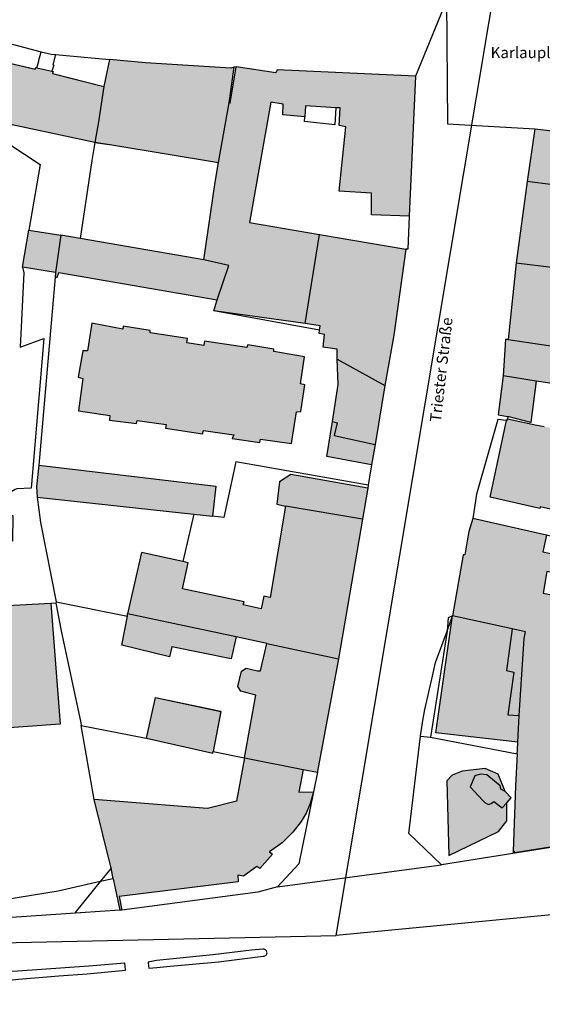
# Model space of a CAD drawing. Extents: x -69335 to -68006, y 213489 to 215109.
# Drawn here: x -68580 to -68486, y 213493 to 213671 of the extents above; entities that cross this region are included whole.
import ezdxf

# ---------------------------------------------------------------- set-up
doc = ezdxf.new("R2010")
doc.units = 0
doc.header["$MEASUREMENT"] = 0
doc.layers.add('__gebietsgrenze', color=1, linetype='CONTINUOUS', lineweight=30)
doc.layers.add('_nummerierung', color=7, linetype='CONTINUOUS', lineweight=9)
for name, color, linetype in [('__kataster', 7, 'CONTINUOUS'), ('GG', 7, 'CONTINUOUS'), ('HG', 1, 'CONTINUOUS'), ('NG', 3, 'CONTINUOUS'), ('SB', 150, 'CONTINUOUS'), ('SG', 150, 'CONTINUOUS')]:
    doc.layers.add(name, color=color, linetype=linetype)
doc.layers.add('gp_line', color=7, linetype='CONTINUOUS', lineweight=9, true_color=0xb4b7b9)
doc.layers.add('gp_schr', color=7, linetype='CONTINUOUS', lineweight=9, true_color=0xb4b7b9)
doc.styles.add('NORM', font='romans.shx', dxfattribs={"oblique": 15})

# ---------------------------------------------------------------- blocks, each defined once
blk = doc.blocks.new('kataster')
at = {"layer": 'GG'}
for points in [[(-68502.99, 213674.01), (-68508.55, 213660.42)], [(-68502.99, 213674.01), (-68502.8, 213651.81), (-68487.03, 213650.9)], [(-68585.85, 213667.34), (-68580.971, 213666.089), (-68575.996, 213664.813), (-68574.19, 213664.35), (-68573.401, 213664.279), (-68563.7, 213663.4)], [(-68563.7, 213663.4), (-68564.68, 213658.53), (-68565.66, 213652.2), (-68566.309, 213648.475)], [(-68541.23, 213662.01), (-68541.81, 213661.84), (-68557.2, 213662.78), (-68563.7, 213663.4)], [(-68546.68, 213627.32), (-68544.65, 213641.31), (-68544.033, 213644.821), (-68542.14, 213655.59), (-68541.23, 213662.01)], [(-68508.55, 213660.42), (-68533.48, 213661.54), (-68533.72, 213661.01), (-68540.87, 213662.11), (-68541.23, 213662.01)], [(-68508.55, 213660.42), (-68509.67, 213635.16), (-68509.96, 213629.23), (-68510.28, 213629.2)], [(-68566.309, 213648.475), (-68584.922, 213652.392), (-68589.586, 213653.583), (-68588.685, 213656.901)], [(-68487.03, 213650.9), (-68488.43, 213641.4), (-68490.43, 213626.77)], [(-68487.03, 213650.9), (-68474.31, 213649.5), (-68469.94, 213649.01)], [(-68566.309, 213648.475), (-68566.88, 213645.2), (-68568.99, 213631.13)], [(-68568.99, 213631.13), (-68572.475, 213631.731), (-68573.387, 213625.038), (-68573.5, 213624.21)], [(-68546.68, 213627.32), (-68548.06, 213627.556), (-68568.99, 213631.13)], [(-68528.45, 213615.81), (-68525.83, 213631.87), (-68510.28, 213629.2)], [(-68510.28, 213629.2), (-68512.43, 213613.72), (-68514.06, 213604.64)], [(-68544.26, 213620.08), (-68542.2, 213626.3), (-68546.68, 213627.32)], [(-68490.43, 213626.77), (-68491.86, 213612.95)], [(-68490.43, 213626.77), (-68483.54, 213625.95), (-68483.5, 213626.25), (-68480.58, 213625.89), (-68479.414, 213625.744), (-68473.48, 213625)], [(-68573.5, 213624.21), (-68576.39, 213590.31)], [(-68573.5, 213624.21), (-68573.14, 213624.2), (-68572.83, 213625), (-68544.26, 213620.08)], [(-68528.45, 213615.81), (-68544.89, 213618.1), (-68544.26, 213620.08)], [(-68528.54, 213609.83), (-68534.06, 213610.76), (-68534.06, 213611.18), (-68538.78, 213611.99), (-68538.92, 213611.49), (-68546.55, 213612.65), (-68546.71, 213611.89), (-68549.76, 213612.35), (-68549.65, 213613.13), (-68556.37, 213614.13), (-68556.34, 213614.54), (-68561.2, 213615.33), (-68561.27, 213614.79), (-68566.85, 213615.87), (-68567.66, 213610.89), (-68568.5, 213610.91), (-68569.32, 213606.17), (-68568.47, 213605.94), (-68569.26, 213600.07), (-68563.62, 213599.24), (-68563.68, 213598.43), (-68558.83, 213597.8), (-68558.67, 213598.35), (-68553.45, 213597.63), (-68553.61, 213596.94), (-68546.91, 213595.93), (-68546.75, 213596.57), (-68541.27, 213595.76), (-68541.56, 213595.09), (-68536.58, 213594.36), (-68536.47, 213594.96), (-68530.91, 213594.23), (-68529.99, 213599.94), (-68529.19, 213599.98), (-68528.48, 213604.79), (-68529.25, 213604.94), (-68528.54, 213609.83)], [(-68522.68, 213609.43), (-68522.69, 213611.22), (-68525.19, 213611.58), (-68524.96, 213613.85), (-68525.9, 213614), (-68525.82, 213614.64), (-68525.72, 213615.39), (-68528.45, 213615.81)], [(-68491.86, 213612.95), (-68492.33, 213612.96), (-68492.79, 213606.41)], [(-68491.86, 213612.95), (-68482.95, 213611.64), (-68483.94, 213605.01)], [(-68523.52, 213598.16), (-68522.51, 213604.81), (-68522.68, 213609.43)], [(-68522.68, 213609.43), (-68514.06, 213604.64)], [(-68492.79, 213606.41), (-68493.67, 213599.39), (-68491.9, 213599.06), (-68491.99, 213598.64)], [(-68483.94, 213605.01), (-68486.837, 213605.468), (-68492.79, 213606.41)], [(-68514.06, 213604.64), (-68515.85, 213594.02)], [(-68516.5, 213590.36), (-68524.54, 213591.89), (-68523.52, 213598.16)], [(-68523.52, 213598.16), (-68522.64, 213597.93), (-68523.18, 213595.64), (-68515.85, 213594.02)], [(-68491.99, 213598.64), (-68492.18, 213598.37), (-68493.73, 213598.51), (-68497.56, 213585.09), (-68498.23, 213580.71)], [(-68491.99, 213598.64), (-68486.72, 213597.51), (-68485.4, 213597.26)], [(-68515.85, 213594.02), (-68516.5, 213590.36)], [(-68576.39, 213590.31), (-68576.85, 213586.47), (-68576.73, 213584.54)], [(-68576.39, 213590.31), (-68544.54, 213586.54), (-68545.15, 213581.1)], [(-68517.06, 213586.71), (-68540.9, 213590.88), (-68543.11, 213580.85), (-68545.15, 213581.1)], [(-68516.5, 213590.36), (-68517.06, 213586.71)], [(-68517.16, 213586.18), (-68531.01, 213588.61), (-68533.06, 213587.27), (-68533.52, 213583.28), (-68532, 213582.9)], [(-68517.06, 213586.71), (-68517.16, 213586.18)], [(-68576.73, 213584.54), (-68576.1, 213579.95), (-68573.32, 213565.69)], [(-68576.73, 213584.54), (-68548.502, 213581.465), (-68545.15, 213581.1)], [(-68517.16, 213586.18), (-68518.12, 213580.54)], [(-68532, 213582.9), (-68534.71, 213566.45), (-68535.88, 213566.68), (-68536.35, 213564.39), (-68539.59, 213565.15), (-68539.41, 213565.66), (-68550.55, 213568.04), (-68549.53, 213572.73), (-68550.443, 213572.933), (-68557.89, 213574.59), (-68560.44, 213563.54)], [(-68518.12, 213580.54), (-68532, 213582.9)], [(-68461.38, 213579.91), (-68478.87, 213583.71), (-68480.38, 213576.62), (-68484.97, 213577.69), (-68498.23, 213580.71)], [(-68518.12, 213580.54), (-68522.43, 213555.43)], [(-68498.23, 213580.71), (-68498.94, 213578.32), (-68499.221, 213576.674), (-68499.68, 213574.16), (-68499.97, 213574.17), (-68501.89, 213563.14)], [(-68573.33, 213565.44), (-68574.278, 213565.389), (-68593.26, 213564.37)], [(-68573.32, 213565.69), (-68573.33, 213565.44)], [(-68573.33, 213565.44), (-68572.38, 213560.42), (-68568.87, 213543.88), (-68568.78, 213543.36)], [(-68573.32, 213565.69), (-68560.43, 213563.11), (-68560.44, 213563.54)], [(-68535.35, 213558.16), (-68540.86, 213559.36), (-68560.44, 213563.54)], [(-68507.66, 213541.45), (-68507.21, 213544.3), (-68506.9, 213546.25), (-68505.51, 213552.26), (-68504.94, 213554.71), (-68502.83, 213560.41), (-68501.89, 213563.14)], [(-68490.24, 213538.27), (-68490.19, 213539), (-68490.1, 213540.41), (-68489.86, 213545.16), (-68488.99, 213559.05), (-68488.75, 213560.24), (-68491.14, 213560.79), (-68501.89, 213563.14)], [(-68539.38, 213537.57), (-68537.31, 213548.85), (-68540.01, 213549.59), (-68540.56, 213550.41), (-68539.9, 213553.15), (-68539.06, 213553.73), (-68537, 213553.26), (-68536.45, 213553.26), (-68535.35, 213558.16)], [(-68535.35, 213558.16), (-68522.43, 213555.43)], [(-68522.43, 213555.43), (-68526.2, 213535.17), (-68526.23, 213534.96)], [(-68568.78, 213543.36), (-68557.39, 213541.17), (-68557.032, 213541.09), (-68545.05, 213538.41), (-68544.99, 213538.68), (-68539.38, 213537.57)], [(-68563.005, 213515.784), (-68563.393, 213517.667), (-68563.4, 213517.7), (-68566.46, 213530.05), (-68568.78, 213543.36)], [(-68503.85, 213518.26), (-68509.73, 213523.94), (-68507.66, 213541.45)], [(-68507.66, 213541.45), (-68505.86, 213541.29), (-68490.24, 213538.27)], [(-68539.38, 213537.57), (-68528.792, 213535.469), (-68526.23, 213534.96)], [(-68490.24, 213538.27), (-68490.53, 213532.5), (-68490.98, 213520.69), (-68491, 213520.3)], [(-68526.23, 213534.96), (-68526.933, 213531.461), (-68529.55, 213518.43), (-68533.43, 213514.3)], [(-68492.13, 213529.43), (-68491.34, 213530.38), (-68492.41, 213531.49), (-68493.68, 213534.62), (-68496.02, 213535.65), (-68500.15, 213535.17), (-68501.93, 213534.46), (-68502.92, 213533.39), (-68502.57, 213519.97), (-68493.6, 213524.29), (-68492.08, 213526.19), (-68492.13, 213529.43)], [(-68427.63, 213530.33), (-68428.39, 213530.2), (-68430.83, 213529.8), (-68431.35, 213529.71), (-68437.85, 213528.73), (-68453.79, 213526.21), (-68491, 213520.3)], [(-68491, 213520.3), (-68503.85, 213518.26)], [(-68533.43, 213514.3), (-68503.85, 213518.26)], [(-68563.005, 213515.784), (-68565.359, 213515.249), (-68572.93, 213513.53), (-68584.836, 213511.587), (-68588.556, 213510.98)], [(-68563.005, 213515.784), (-68561.83, 213510.08)], [(-68533.43, 213514.3), (-68536.98, 213513.34), (-68561.442, 213510.131), (-68561.83, 213510.08)], [(-68561.83, 213510.08), (-68568.905, 213509.61), (-68580.449, 213508.844), (-68588.34, 213508.32)]]:
    blk.add_lwpolyline(points, dxfattribs=at)
at = {"layer": 'HG'}
for points in [[(-68582.468, 213662.941), (-68582.426, 213662.931), (-68577.047, 213661.646), (-68576.956, 213661.959), (-68576.773, 213661.918)], [(-68576.773, 213661.918), (-68574.063, 213661.305)], [(-68574.063, 213661.305), (-68573.825, 213661.251), (-68573.926, 213660.877), (-68564.68, 213658.53)], [(-68542.14, 213655.59), (-68541.94, 213655.56), (-68540.87, 213662.11)], [(-68509.67, 213635.16), (-68516.51, 213635.43), (-68516.47, 213639.32), (-68522.31, 213639.67), (-68521.11, 213651.29), (-68522.28, 213651.53), (-68522.12, 213654.69), (-68522.9, 213654.67), (-68528.39, 213655.08), (-68528.5, 213653.1), (-68532.48, 213653.41), (-68532.37, 213655.34), (-68534.6, 213655.73), (-68538.47, 213634.05), (-68525.83, 213631.87)], [(-68566.309, 213648.475), (-68563.28, 213648.02), (-68544.033, 213644.821)], [(-68483.8, 213640.85), (-68488.43, 213641.4)], [(-68579.33, 213625.999), (-68578.241, 213632.68)], [(-68578.241, 213632.68), (-68572.475, 213631.731)], [(-68573.387, 213625.038), (-68579.33, 213625.999)], [(-68486.837, 213605.468), (-68487.78, 213597.97), (-68491.9, 213599.06)], [(-68460.78, 213584.89), (-68482.71, 213589.66), (-68484.26, 213582.4), (-68486.08, 213582.81), (-68486.15, 213582.49), (-68495.13, 213584.52), (-68492.18, 213598.37)], [(-68484.97, 213577.69), (-68485.591, 213574.704), (-68483.34, 213574.23), (-68483.92, 213570.95), (-68484.898, 213571.157), (-68485.543, 213567.228), (-68482.18, 213566.57), (-68482.186, 213566.521), (-68468.95, 213563.91), (-68469.722, 213560.062), (-68470.553, 213555.919), (-68466.32, 213555.67), (-68467.373, 213538.542), (-68463.36, 213538.31), (-68463.9, 213529.89), (-68465.43, 213524.47), (-68490.7, 213520.44), (-68490.713, 213520.689), (-68490.98, 213520.69)], [(-68574.278, 213565.389), (-68572.554, 213543.604), (-68584.27, 213542.8), (-68583.89, 213537.53), (-68586.96, 213537.29), (-68587.36, 213542.58), (-68591.09, 213542.15)], [(-68540.86, 213559.36), (-68541.78, 213555.39), (-68552.48, 213557.58), (-68552.87, 213555.79), (-68561.49, 213557.84), (-68560.43, 213563.11)], [(-68490.1, 213540.41), (-68504.88, 213542.06), (-68501.89, 213563.14)], [(-68491.14, 213560.79), (-68492.17, 213553.29), (-68490.81, 213553), (-68491.92, 213545.29), (-68489.86, 213545.16)], [(-68557.032, 213541.09), (-68555.39, 213548.45), (-68543.601, 213545.933), (-68544.99, 213538.68)], [(-68539.38, 213537.57), (-68540.829, 213529.753), (-68546.027, 213528.428), (-68566.46, 213530.05)], [(-68528.792, 213535.469), (-68529.549, 213531.371), (-68526.933, 213531.461), (-68527.534, 213529.356), (-68528.243, 213527.597), (-68529.152, 213526.065), (-68530.656, 213524.192), (-68532.587, 213522.234), (-68534.85, 213520.643), (-68534.321, 213520.22), (-68536.596, 213517.628), (-68537.125, 213517.998), (-68539.56, 213516.252), (-68540.565, 213516.411), (-68540.512, 213515.194), (-68561.925, 213512.556), (-68561.442, 213510.131)], [(-68492.41, 213531.49), (-68493.2, 213531.9), (-68493.28, 213532.5), (-68495.69, 213534.5), (-68496.85, 213534.59), (-68497.87, 213534.31), (-68498.72, 213532.32), (-68496.45, 213529.88), (-68496.03, 213529.44), (-68495.43, 213529.17), (-68494.9, 213529.33), (-68494.44, 213529.7), (-68492.92, 213528.55), (-68492.13, 213529.43)]]:
    blk.add_lwpolyline(points, dxfattribs=at)
at = {"layer": 'NG'}
for points in [[(-68576.773, 213661.918), (-68576.429, 213663.034), (-68576.471, 213663.069), (-68575.996, 213664.813)], [(-68573.401, 213664.279), (-68573.883, 213662.463), (-68573.736, 213662.409), (-68574.063, 213661.305)], [(-68584.891, 213650.205), (-68576.198, 213644.493), (-68578.241, 213632.68)], [(-68579.33, 213625.999), (-68579.111, 213624.968), (-68579.782, 213611.586), (-68575.507, 213613.1), (-68577.769, 213586.132), (-68580.39, 213586.024), (-68580.707, 213585.915), (-68581.806, 213585.251), (-68582.889, 213584.559), (-68583.058, 213581.256), (-68581.118, 213581.234), (-68581.143, 213576.603), (-68585.463, 213576.738)], [(-68548.502, 213581.465), (-68550.443, 213572.933)], [(-68563.393, 213517.667), (-68565.359, 213515.249), (-68569.86, 213509.715), (-68568.905, 213509.61)], [(-68536.083, 213503.095), (-68538.091, 213502.873), (-68545.083, 213502.058), (-68555.233, 213501.021), (-68556.693, 213500.767), (-68556.646, 213500)], [(-68552.742, 213500), (-68544.038, 213500.812), (-68535.979, 213501.815)], [(-68567.379, 213500), (-68580.177, 213499.109), (-68592.441, 213498.467), (-68601.984, 213498.045), (-68621.91, 213497.581), (-68650.981, 213496.956), (-68658.993, 213496.809), (-68679.612, 213496.386), (-68698.061, 213496.021), (-68709.117, 213495.855), (-68720.946, 213495.711), (-68740.926, 213495.927), (-68750, 213496.12)], [(-68750, 213493.143), (-68742.757, 213493.221), (-68723.255, 213493.529), (-68707.855, 213493.944), (-68695.539, 213494.389), (-68679.635, 213494.807), (-68663.345, 213495.171), (-68650.755, 213495.435), (-68632.277, 213495.831), (-68621.959, 213495.805), (-68614.443, 213495.717), (-68609.257, 213495.596), (-68602.607, 213495.583), (-68597.086, 213495.893), (-68591.848, 213496.359), (-68585.238, 213497.108), (-68580.082, 213497.66), (-68572.79, 213498.273), (-68567.731, 213498.66), (-68560.805, 213499.269), (-68560.883, 213500)], [(-68560.883, 213500), (-68560.942, 213500.55), (-68567.379, 213500)], [(-68556.646, 213500), (-68556.625, 213499.666), (-68555.175, 213499.773), (-68552.742, 213500)]]:
    blk.add_lwpolyline(points, dxfattribs=at)
for points in [[(-68535.319, 213502.536, 0.389502), (-68536.083, 213503.095)], [(-68535.979, 213501.815, 0.5061066), (-68535.319, 213502.536)]]:
    blk.add_lwpolyline(points, format="xyb", dxfattribs=at)
at = {"layer": 'SG'}
for points in [[(-68522.9, 213654.67), (-68523.09, 213651.61), (-68528.57, 213652.21), (-68528.5, 213653.1)], [(-68525.82, 213614.64), (-68544.89, 213618.1)], [(-68501.89, 213563.14), (-68502.64, 213562.81), (-68502.83, 213560.41), (-68505.86, 213541.29)]]:
    blk.add_lwpolyline(points, dxfattribs=at)
at = {"layer": 'SB', "style": 'NORM', "oblique": 15}
blk.add_text('Karlauplatz', height=2, dxfattribs=at).set_placement((-68495.02, 213663.655))
blk.add_text('Triester Straße', height=2, rotation=83.48, dxfattribs=at).set_placement((-68504.006, 213597.975))
blk = doc.blocks.new('grauplan')
at = {"layer": 'gp_schr', "true_color": 0xb4b7b9}
h = blk.add_hatch(color=9, dxfattribs=at)
h.paths.add_polyline_path([(-65606.19, 213491.34), (-65588.39, 213491.79), (-65591.14, 213525.62), (-65587.41, 213526.05), (-65587.01, 213520.76), (-65583.94, 213521), (-65584.32, 213526.27), (-65572.6, 213527.08), (-65574.32, 213548.86), (-65593.31, 213547.84), (-65626.96, 213545.87), (-65625.73, 213532.61), (-65609.86, 213533.71), (-65608.76, 213521.04)], flags=0)
h.paths.add_polyline_path([(-65561.88, 213493.55), (-65561.49, 213493.6), (-65561.97, 213496.03), (-65540.56, 213498.67), (-65540.61, 213499.88), (-65539.61, 213499.72), (-65537.17, 213501.47), (-65536.64, 213501.1), (-65534.37, 213503.69), (-65534.9, 213504.12), (-65532.63, 213505.71), (-65530.7, 213507.66), (-65529.2, 213509.54), (-65528.29, 213511.07), (-65527.58, 213512.83), (-65526.98, 213514.93), (-65529.59, 213514.84), (-65528.84, 213518.94), (-65526.28, 213518.43), (-65526.25, 213518.64), (-65522.48, 213538.9), (-65517.21, 213569.65), (-65531.06, 213572.08), (-65533.11, 213570.74), (-65533.57, 213566.75), (-65532.05, 213566.37), (-65534.76, 213549.92), (-65535.93, 213550.15), (-65536.4, 213547.86), (-65539.64, 213548.62), (-65539.46, 213549.13), (-65550.6, 213551.51), (-65549.58, 213556.2), (-65557.94, 213558.06), (-65560.49, 213547.01), (-65560.48, 213546.58), (-65561.54, 213541.31), (-65552.92, 213539.26), (-65552.53, 213541.05), (-65541.83, 213538.86), (-65540.91, 213542.83), (-65535.4, 213541.63), (-65536.5, 213536.73), (-65537.05, 213536.73), (-65539.11, 213537.2), (-65539.95, 213536.62), (-65540.61, 213533.88), (-65540.06, 213533.06), (-65537.36, 213532.32), (-65540.87, 213513.23), (-65546.07, 213511.9), (-65566.51, 213513.52), (-65563.44, 213501.14), (-65563.05, 213499.26)], flags=0)
h.paths.add_polyline_path([(-65666.81, 213507.57), (-65659.94, 213508.62), (-65657, 213509.04), (-65654.34, 213509.51), (-65651.66, 213509.48), (-65641.59, 213509.33), (-65641.53, 213513.56), (-65640.85, 213513.55), (-65640.76, 213517.8), (-65640.21, 213517.8), (-65640.14, 213521.91), (-65639.36, 213521.91), (-65639.4, 213526.09), (-65638.91, 213526.09), (-65638.72, 213530.43), (-65638.31, 213530.43), (-65638.26, 213535.18), (-65649.85, 213535.31), (-65649.9, 213532.25), (-65651.64, 213532.28), (-65651.7, 213524.04), (-65654.33, 213524.05), (-65656.33, 213523.93), (-65658.92, 213523.55), (-65660.2, 213531.65), (-65661.91, 213531.42), (-65662.4, 213534.41), (-65662.58, 213534.38), (-65665.04, 213550.71), (-65664.25, 213561.49), (-65665.75, 213561.67), (-65665.2, 213566.79), (-65663.67, 213566.6), (-65663.63, 213566.91), (-65674.64, 213568.28), (-65675.31, 213562.26), (-65675.59, 213560.05), (-65675.66, 213559.27), (-65675.86, 213556.27), (-65675.93, 213553.25), (-65675.89, 213550.25), (-65675.66, 213547.23), (-65675.29, 213544.24), (-65674.92, 213541.68), (-65673.51, 213532.69), (-65673.85, 213532.64), (-65673.8, 213532.3), (-65671.66, 213532.62), (-65671.08, 213528.78), (-65673.2, 213528.44), (-65673.15, 213528.1), (-65672.47, 213528.19), (-65671.82, 213524.02), (-65669.18, 213524.37), (-65668.67, 213520.51), (-65670.69, 213520.24), (-65670.65, 213519.91), (-65669.98, 213519.99), (-65669.24, 213515.88), (-65666.63, 213516.18), (-65666.17, 213512.32), (-65668.22, 213512.03), (-65668.15, 213511.7), (-65667.48, 213511.78)], flags=0)
h.paths.add_polyline_path([(-65733.96, 213518.54), (-65707.46, 213523.81), (-65708.23, 213526.93), (-65710.57, 213538.7), (-65694.95, 213541.81), (-65696.71, 213568.79), (-65710.86, 213566.02), (-65715.8, 213565.09), (-65753.78, 213557.47), (-65756.97, 213556.77), (-65751.67, 213530.28), (-65748.88, 213524.4), (-65741.73, 213519.23)], flags=0)
h.paths.add_polyline_path([(-65545.1, 213521.88), (-65545.04, 213522.15), (-65543.65, 213529.41), (-65555.44, 213531.92), (-65557.08, 213524.56), (-65554.33, 213523.95)], flags=0)
h.paths.add_polyline_path([(-65601.09, 213553.42), (-65601.07, 213554.56), (-65585.76, 213553.95), (-65585.51, 213560.21), (-65585.32, 213566.67), (-65591.37, 213567.01), (-65591.36, 213567.35), (-65594.5, 213567.5), (-65594.49, 213567.13), (-65600.56, 213567.38), (-65600.61, 213565.93), (-65606.66, 213566.22), (-65606.64, 213566.59), (-65609.77, 213566.75), (-65609.76, 213566.35), (-65615.85, 213566.64), (-65616.38, 213554.07)], flags=0)
h.paths.add_polyline_path([(-65545.2, 213564.57), (-65544.59, 213570.01), (-65576.44, 213573.78), (-65576.9, 213569.94), (-65576.78, 213568.01), (-65548.55, 213564.94)], flags=0)
h.paths.add_polyline_path([(-65516.55, 213573.83), (-65515.48, 213579.99), (-65514.11, 213588.11), (-65512.48, 213597.19), (-65510.33, 213612.67), (-65538.52, 213617.52), (-65534.65, 213639.2), (-65532.42, 213638.81), (-65532.53, 213636.88), (-65528.55, 213636.57), (-65528.44, 213638.55), (-65522.95, 213638.14), (-65522.17, 213638.16), (-65522.33, 213635), (-65521.16, 213634.76), (-65522.36, 213623.14), (-65516.52, 213622.79), (-65516.56, 213618.9), (-65509.72, 213618.63), (-65508.6, 213643.89), (-65533.53, 213645.01), (-65533.77, 213644.48), (-65540.92, 213645.58), (-65541.99, 213639.03), (-65542.19, 213639.06), (-65541.28, 213645.48), (-65541.86, 213645.31), (-65557.25, 213646.25), (-65563.75, 213646.87), (-65564.73, 213642), (-65573.97, 213644.35), (-65573.87, 213644.72), (-65577, 213645.43), (-65577.09, 213645.12), (-65586.81, 213647.44), (-65585.9, 213650.81), (-65599.14, 213657.02), (-65603.79, 213659.94), (-65606.86, 213652.48), (-65611.7, 213654.01), (-65613.47, 213648.8), (-65608.94, 213647.2), (-65609.1, 213646.71), (-65601.17, 213643.99), (-65601.39, 213643.01), (-65590.48, 213640.76), (-65588.73, 213640.37), (-65589.63, 213637.06), (-65584.97, 213635.86), (-65566.35, 213631.95), (-65563.33, 213631.49), (-65544.08, 213628.29), (-65544.7, 213624.78), (-65546.73, 213610.79), (-65572.52, 213615.2), (-65578.29, 213616.15), (-65579.38, 213609.47), (-65573.43, 213608.51), (-65573.55, 213607.68), (-65573.19, 213607.67), (-65572.88, 213608.47), (-65544.31, 213603.55), (-65544.94, 213601.57), (-65528.5, 213599.28), (-65525.77, 213598.86), (-65525.95, 213597.47), (-65525.01, 213597.32), (-65525.24, 213595.05), (-65522.74, 213594.69), (-65522.73, 213592.9), (-65522.56, 213588.28), (-65523.57, 213581.63), (-65524.59, 213575.36)], flags=0)
h.paths.add_polyline_path([(-65762.82, 213576.84), (-65713.92, 213586.77), (-65715.41, 213594.12), (-65714.43, 213594.31), (-65715.24, 213598.33), (-65716.22, 213598.13), (-65719.22, 213612.88), (-65730.54, 213610.59), (-65729.79, 213606.91), (-65752.14, 213602.38), (-65755.09, 213616.93), (-65770.32, 213613.85)], flags=0)
h.paths.add_polyline_path([(-65530.96, 213577.7), (-65530.04, 213583.41), (-65529.24, 213583.45), (-65528.53, 213588.26), (-65529.3, 213588.41), (-65528.59, 213593.3), (-65534.11, 213594.23), (-65534.11, 213594.65), (-65538.83, 213595.46), (-65538.97, 213594.96), (-65546.6, 213596.12), (-65546.76, 213595.36), (-65549.81, 213595.82), (-65549.7, 213596.6), (-65556.42, 213597.6), (-65556.39, 213598.01), (-65561.25, 213598.8), (-65561.32, 213598.26), (-65566.9, 213599.34), (-65567.71, 213594.36), (-65568.55, 213594.38), (-65569.37, 213589.64), (-65568.52, 213589.41), (-65569.31, 213583.54), (-65563.67, 213582.71), (-65563.73, 213581.9), (-65558.88, 213581.27), (-65558.72, 213581.82), (-65553.5, 213581.1), (-65553.66, 213580.41), (-65546.96, 213579.4), (-65546.8, 213580.04), (-65541.32, 213579.23), (-65541.61, 213578.56), (-65536.63, 213577.83), (-65536.52, 213578.43)], flags=0)
h.paths.add_polyline_path([(-65599.62, 213578.37), (-65599.58, 213579.67), (-65584.52, 213579.18), (-65584.11, 213591.65), (-65590.14, 213591.94), (-65590.13, 213592.33), (-65593.28, 213592.48), (-65593.25, 213592.1), (-65599.28, 213592.38), (-65599.35, 213590.88), (-65605.41, 213591.21), (-65605.41, 213591.57), (-65608.54, 213591.7), (-65608.57, 213591.31), (-65614.59, 213591.59), (-65615.01, 213578.87)], flags=0)
h.paths.add_polyline_path([(-65696.64, 213586.82), (-65698.9, 213619.54), (-65708.31, 213618.89), (-65706.19, 213588.16), (-65697.29, 213588.78), (-65697.2, 213586.88)], flags=0)
h.paths.add_polyline_path([(-65600.79, 213610.94), (-65599.84, 213630.67), (-65620.65, 213631.68), (-65621.51, 213611.73), (-65603.34, 213611.06)], flags=0)
h.paths.add_polyline_path([(-65795.68, 213616.15), (-65781.81, 213618.62), (-65784.42, 213637.2), (-65798.32, 213634.46), (-65797.66, 213629.93)], flags=0)
h.paths.add_polyline_path([(-65748.3, 213622.38), (-65703.72, 213631.56), (-65629.69, 213644.73), (-65625.77, 213666.71), (-65625.43, 213668.28), (-65625.12, 213670.57), (-65625.07, 213671.54), (-65634.83, 213677.1), (-65636.59, 213671.74), (-65636.88, 213670.49), (-65637.13, 213669.22), (-65637.33, 213667.95), (-65637.48, 213666.66), (-65637.55, 213666.02), (-65644.59, 213664.84), (-65642.61, 213653.87), (-65692.72, 213644.9), (-65692.14, 213641.7), (-65700.88, 213640.14), (-65700.67, 213638.93), (-65705.02, 213638.15), (-65746.76, 213630.16), (-65747.92, 213635.41), (-65750.39, 213634.81), (-65749.26, 213629.68), (-65749.73, 213629.59), (-65748.43, 213622.97)], flags=0)
h.paths.add_polyline_path([(-65741.94, 213638.37), (-65709.64, 213645.11), (-65711.75, 213655.81), (-65718.45, 213654.29), (-65727.5, 213652.37), (-65728.84, 213657.55), (-65744.99, 213654.14), (-65743.51, 213646.43)], flags=0)
h.paths.add_polyline_path([(-65781.04, 213640.53), (-65777.25, 213641.36), (-65777.75, 213643.61), (-65781.54, 213642.78)], flags=0)
h.paths.add_polyline_path([(-65696.24, 213654.09), (-65681.61, 213656.82), (-65682.65, 213663.23), (-65684.77, 213675.95), (-65698.97, 213674.72), (-65698.47, 213668.08), (-65697.14, 213659.65)], flags=0)
h.paths.add_polyline_path([(-65805.09, 213668), (-65792.2, 213671.12), (-65793.97, 213678.33), (-65797.86, 213677.39), (-65798.65, 213680.7), (-65807.66, 213678.53)], flags=0)
h.paths.add_polyline_path([(-65675.26, 213674.82), (-65655.38, 213675.97), (-65655.5, 213678.15), (-65655.45, 213678.27), (-65655.05, 213678.27), (-65654.55, 213678.37), (-65653.95, 213678.67), (-65653.55, 213679.27), (-65653.35, 213679.77), (-65653.25, 213680.97), (-65653.36, 213683.09), (-65653.65, 213685.07), (-65653.95, 213686.87), (-65654.07, 213687.23), (-65654.61, 213687.51), (-65656.65, 213688.67), (-65656.75, 213689.37), (-65672.15, 213698.07), (-65677.35, 213703.17), (-65676.35, 213689.87), (-65674.38, 213688.77), (-65674.09, 213685.29), (-65675.83, 213683.04), (-65675.39, 213676.76)], flags=0)
h.paths.add_polyline_path([(-65714.51, 213695.11), (-65714.95, 213700.89), (-65721.79, 213702.5), (-65719.55, 213712.41), (-65723.32, 213713.32), (-65720.99, 213722.86), (-65733.45, 213725.87), (-65732.85, 213728.22), (-65750.05, 213732.41), (-65762.78, 213735.49), (-65769.15, 213708.33), (-65748.6, 213703.36)], flags=0)
h.paths.add_polyline_path([(-65812.39, 213697.45), (-65798.62, 213700.83), (-65800.77, 213709.33), (-65797.24, 213710.2), (-65797.44, 213711.21), (-65788.28, 213713.27), (-65793.22, 213731.8), (-65793.54, 213731.72), (-65793.57, 213731.85), (-65794.74, 213731.55), (-65794.7, 213731.41), (-65802.02, 213729.56), (-65802.08, 213729.81), (-65802.89, 213729.62), (-65802.71, 213728.84), (-65802.46, 213728.91), (-65800.43, 213720.9), (-65803.45, 213720.09), (-65807.52, 213736.29), (-65821.33, 213732.91), (-65820.82, 213730.86)], flags=0)
h.paths.add_polyline_path([(-65657.02, 213707.15), (-65655.4, 213708.72), (-65655.5, 213708.83), (-65652.42, 213711.75), (-65664.31, 213724.32), (-65667.39, 213721.41), (-65667.49, 213721.52), (-65669.14, 213719.97)], flags=0)
h.paths.add_polyline_path([(-65625.69, 213714.17), (-65623.1, 213718.67), (-65625.07, 213726.06), (-65628.5, 213728.01), (-65632.15, 213725.26), (-65635.26, 213729.36), (-65641.55, 213724.57), (-65638.17, 213720.13), (-65637.28, 213720.81), (-65636.97, 213720.39), (-65636.58, 213720.15), (-65635.91, 213717.65), (-65633.4, 213716.16), (-65631.02, 213716.89), (-65629.31, 213715.91), (-65629.17, 213716.15)], flags=0)
h.paths.add_polyline_path([(-65615.27, 213714.76), (-65606.96, 213714.83), (-65607.23, 213748.85), (-65612.73, 213748.81), (-65612.58, 213730.27), (-65615.4, 213730.25)], flags=0)
h.paths.add_polyline_path([(-65788.71, 213718.5), (-65783.73, 213719.74), (-65787.1, 213733.33), (-65792.28, 213732.04)], flags=0)
h.paths.add_polyline_path([(-65670.32, 213749.04), (-65665.92, 213749.11), (-65662.65, 213749.52), (-65659.85, 213750.19), (-65657.26, 213750.59), (-65652.9, 213751.87), (-65650.92, 213749.3), (-65650.24, 213749.66), (-65649.59, 213750.08), (-65648.97, 213750.53), (-65648.38, 213751.02), (-65647.82, 213751.55), (-65647.3, 213752.12), (-65646.82, 213752.72), (-65646.38, 213753.35), (-65645.98, 213754), (-65645.62, 213754.69), (-65645.31, 213755.39), (-65645.04, 213756.11), (-65644.83, 213756.85), (-65644.81, 213757.44), (-65644.85, 213758.02), (-65644.92, 213758.6), (-65645.04, 213759.18), (-65645.2, 213759.74), (-65645.3, 213760.02), (-65651.81, 213775.43), (-65649.66, 213777.08), (-65630.09, 213791.99), (-65646.45, 213813.67), (-65652.05, 213811.93), (-65664.22, 213827.69), (-65668.77, 213824.16), (-65702.88, 213868.78), (-65704.11, 213867.92), (-65705.44, 213869.4), (-65707.14, 213870.71), (-65708.02, 213871.15), (-65708.98, 213871.51), (-65708.52, 213872.69), (-65736.52, 213884.49), (-65757.44, 213875.92), (-65768.79, 213880.45), (-65769.67, 213880.01), (-65770.29, 213881.28), (-65771.48, 213884.32), (-65768.72, 213885.5), (-65795.91, 213952.1), (-65799.25, 213950.8), (-65800.56, 213953.72), (-65809.59, 213949.96), (-65808.3, 213947.04), (-65852.08, 213929.18), (-65855.26, 213936.63), (-65864.16, 213932.99), (-65868.79, 213944.19), (-65874.61, 213958.11), (-65883.79, 213954.35), (-65893.33, 213950.49), (-65895.17, 213955.11), (-65908.84, 213949.5), (-65893.13, 213911.57), (-65880.23, 213916.92), (-65869.23, 213890.15), (-65872.59, 213888.55), (-65858.26, 213853.77), (-65854.83, 213855.28), (-65849.02, 213841.19), (-65848.15, 213839.01), (-65849.09, 213838.6), (-65848.59, 213837.42), (-65847.92, 213837.64), (-65847.39, 213837.42), (-65847.17, 213837.46), (-65845.08, 213838.3), (-65818.73, 213849.14), (-65810.6, 213852.56), (-65808.17, 213848.08), (-65834.35, 213837.33), (-65845.33, 213832.68), (-65849.38, 213831.13), (-65849.9, 213831.04), (-65850.43, 213831), (-65850.97, 213831.01), (-65851.5, 213831.07), (-65852.02, 213831.18), (-65852.53, 213831.34), (-65853.02, 213831.54), (-65853.49, 213831.8), (-65853.93, 213832.09), (-65854.35, 213832.42), (-65854.73, 213832.8), (-65855.08, 213833.2), (-65855.38, 213833.64), (-65855.65, 213834.1), (-65871.18, 213871.73), (-65876.2, 213869.79), (-65871.01, 213857.32), (-65860.57, 213832.02), (-65845.08, 213809.89), (-65840.42, 213790.52), (-65835.68, 213770.93), (-65833.27, 213766.03), (-65829.66, 213762.56), (-65825.14, 213760.57), (-65820.44, 213760.25), (-65814.86, 213761.91), (-65810.81, 213765.25), (-65807.8, 213771.35), (-65807.76, 213777.54), (-65808.32, 213780.25), (-65808.35, 213780.7), (-65808.32, 213781.14), (-65808.25, 213781.58), (-65808.13, 213782), (-65807.96, 213782.41), (-65807.74, 213782.8), (-65807.48, 213783.16), (-65807.18, 213783.49), (-65806.85, 213783.78), (-65806.48, 213784.03), (-65806.09, 213784.24), (-65805.67, 213784.4), (-65796.15, 213786.65), (-65794.87, 213780.6), (-65791.38, 213764.91), (-65789.61, 213765.21), (-65783.55, 213766.09), (-65777.79, 213766.69), (-65772.33, 213767.44), (-65764.99, 213767.83), (-65758.86, 213768.02), (-65752.03, 213767.73), (-65732.15, 213765.57), (-65730.27, 213765.99), (-65728.25, 213766.75), (-65725.41, 213767.84), (-65722.83, 213769.44), (-65717.72, 213773.17), (-65717.32, 213773.43), (-65713.39, 213768.52), (-65708.63, 213763.11), (-65704.18, 213759.32), (-65699.12, 213756.54), (-65694.95, 213754.74), (-65692.49, 213753.55), (-65687.95, 213751.69), (-65686.42, 213751.19), (-65684.7, 213750.73), (-65682.29, 213750.2), (-65679.94, 213749.71), (-65677.49, 213749.37), (-65675.48, 213749.22), (-65670.89, 213749.06)], flags=0)
h = blk.add_hatch(color=9, dxfattribs=at)
h.paths.add_polyline_path([(-65502.62, 213503.44), (-65493.65, 213507.76), (-65492.13, 213509.66), (-65492.18, 213512.9), (-65491.39, 213513.85), (-65492.46, 213514.96), (-65493.73, 213518.09), (-65496.07, 213519.12), (-65500.2, 213518.64), (-65501.98, 213517.93), (-65502.97, 213516.86)], flags=0)
h.paths.add_polyline_path([(-65490.75, 213503.91), (-65465.48, 213507.94), (-65463.95, 213513.36), (-65463.41, 213521.78), (-65467.42, 213522.01), (-65466.37, 213539.14), (-65470.6, 213539.39), (-65469, 213547.38), (-65482.23, 213549.99), (-65482.23, 213550.04), (-65485.59, 213550.7), (-65484.94, 213554.63), (-65483.97, 213554.42), (-65483.39, 213557.7), (-65485.64, 213558.18), (-65485.02, 213561.16), (-65498.28, 213564.18), (-65498.99, 213561.79), (-65499.27, 213560.15), (-65499.73, 213557.63), (-65500.02, 213557.64), (-65501.94, 213546.61), (-65504.93, 213525.53), (-65490.15, 213523.88), (-65490.32, 213521.04), (-65490.58, 213515.97), (-65491.03, 213504.16), (-65490.76, 213504.16)], flags=0)
h.paths.add_polyline_path([(-65459, 213509.3), (-65454.85, 213510), (-65454.81, 213509.64), (-65428.31, 213513.88), (-65422.67, 213521.84), (-65423.51, 213533.17), (-65425.55, 213532.85), (-65425.89, 213536.97), (-65438.14, 213538.53), (-65440.99, 213539.1), (-65441.46, 213536.2), (-65440.55, 213530.38), (-65439.82, 213530.49), (-65438.82, 213524.19), (-65456.79, 213521.43), (-65455.56, 213514.12), (-65459.66, 213513.41)], flags=0)
h.paths.add_polyline_path([(-65406.14, 213521.41), (-65393.1, 213523.3), (-65378.2, 213525.7), (-65363.14, 213528.17), (-65358.51, 213543.68), (-65365.46, 213542.77), (-65365.07, 213539.69), (-65369.88, 213538.92), (-65370.03, 213539.48), (-65373.64, 213538.93), (-65373.54, 213538.33), (-65379.92, 213537.44), (-65387.74, 213536.18), (-65387.82, 213536.66), (-65394.85, 213535.62), (-65394.8, 213534.49), (-65399.66, 213533.76), (-65399.97, 213538.37), (-65395.07, 213538.82), (-65395.37, 213545.52), (-65379.92, 213546.36), (-65379.91, 213547.64), (-65357.07, 213548.94), (-65355.29, 213555.58), (-65380.2, 213553.95), (-65387.86, 213553.62), (-65395.91, 213553.09), (-65397.25, 213553.12), (-65402.01, 213566.78), (-65399.57, 213567.82), (-65401.73, 213573.47), (-65403.15, 213572.86), (-65406.47, 213582.29), (-65407.2, 213582.14), (-65408.02, 213584.31), (-65412.57, 213582.97), (-65411.3, 213591.05), (-65415.28, 213591.88), (-65411.22, 213613.74), (-65411.01, 213615.04), (-65413.23, 213615.58), (-65412.71, 213618.54), (-65402.93, 213616.87), (-65402.76, 213611.83), (-65350.53, 213612.13), (-65350.45, 213621.86), (-65402.86, 213621.58), (-65402.9, 213622.61), (-65411.62, 213623.49), (-65422.52, 213625.63), (-65427.29, 213626.61), (-65427.05, 213628.08), (-65436.46, 213629.76), (-65442.29, 213630.99), (-65444.19, 213622.54), (-65429.26, 213618.65), (-65429.01, 213619.33), (-65427.77, 213619.22), (-65426.98, 213621.96), (-65425.56, 213621.66), (-65425.67, 213620.97), (-65420.82, 213619.98), (-65421.59, 213615.57), (-65423.81, 213604.21), (-65428.66, 213603.96), (-65428.85, 213606.27), (-65433.87, 213605.97), (-65431.77, 213602.59), (-65426.2, 213592.17), (-65426.41, 213591.07), (-65425.53, 213590.91), (-65420.18, 213580.89), (-65410.63, 213552.24), (-65409.66, 213537.69), (-65408.24, 213523.1)], flags=0)
h.paths.add_polyline_path([(-65439.46, 213540.97), (-65429.47, 213541.73), (-65432.32, 213573.41), (-65449.24, 213574.41), (-65449.2, 213580.1), (-65451.02, 213580.37), (-65452.95, 213580.76), (-65458.6, 213581.73), (-65461.49, 213582.37), (-65461.82, 213581.23), (-65472, 213583.39), (-65473.41, 213578.31), (-65486.77, 213580.98), (-65492.04, 213582.11), (-65492.23, 213581.84), (-65495.18, 213567.99), (-65486.2, 213565.96), (-65486.13, 213566.28), (-65484.31, 213565.87), (-65482.76, 213573.13), (-65460.83, 213568.36), (-65460.99, 213567.38), (-65461.95, 213558.7), (-65455.19, 213558.47), (-65454.9, 213554.68), (-65440.81, 213555.75)], flags=0)
h.paths.add_polyline_path([(-65487.83, 213581.44), (-65486.88, 213588.94), (-65483.99, 213588.48), (-65483, 213595.11), (-65482.09, 213594.96), (-65481.26, 213600.01), (-65483.4, 213600.32), (-65482.83, 213604.25), (-65480.31, 213604), (-65479.46, 213609.22), (-65473.53, 213608.47), (-65471.94, 213620.15), (-65472.06, 213620.16), (-65480.68, 213621.25), (-65484.07, 213621.54), (-65483.85, 213624.32), (-65475.65, 213623.4), (-65474.36, 213632.97), (-65487.08, 213634.37), (-65488.48, 213624.87), (-65490.48, 213610.24), (-65491.91, 213596.42), (-65492.38, 213596.43), (-65492.84, 213589.88), (-65493.72, 213582.86), (-65491.95, 213582.53)], flags=0)
h.paths.add_polyline_path([(-65478.98, 213581.87), (-65478.52, 213583.33), (-65476.71, 213583.17), (-65475.84, 213587.03), (-65473.06, 213586.72), (-65471.15, 213601.45), (-65476.67, 213602.17), (-65478.82, 213587.55), (-65480.11, 213582.15)], flags=0)
h.paths.add_polyline_path([(-65454.38, 213586.74), (-65442.91, 213593.83), (-65453.84, 213611.08), (-65468.27, 213601.96), (-65464.64, 213596.2), (-65461.7, 213598.04)], flags=0)
h.paths.add_polyline_path([(-65450.05, 213631.05), (-65442.49, 213635.64), (-65449.18, 213644.75), (-65450.53, 213643.93), (-65451.03, 213644.43), (-65457.19, 213640.16)], flags=0)
h.paths.add_polyline_path([(-65356.55, 213635.23), (-65355.45, 213638.05), (-65354.1, 213637.52), (-65353.06, 213640.32), (-65354.12, 213641.44), (-65358.09, 213645.71), (-65362.9, 213648.98), (-65414.65, 213681.45), (-65431.35, 213694.79), (-65434.23, 213695.82), (-65441.38, 213683.72), (-65449.74, 213686.63), (-65459.41, 213689.56), (-65458.53, 213694.39), (-65457.61, 213694.39), (-65456.98, 213698.68), (-65455.8, 213697.78), (-65456.37, 213693.56), (-65446.7, 213689.96), (-65444.44, 213695.34), (-65450.56, 213697.72), (-65447.1, 213702.38), (-65460.09, 213711.66), (-65459.92, 213712.15), (-65463.75, 213714.7), (-65468.08, 213713.13), (-65471.32, 213692.23), (-65474.1, 213684.7), (-65474.51, 213671.3), (-65473.26, 213668.88), (-65471.03, 213668.82), (-65470.8, 213671.07), (-65465.66, 213671.01), (-65461.16, 213670.91), (-65461.05, 213676.77), (-65461.03, 213679.47), (-65460.94, 213681.79), (-65458.32, 213681.41), (-65458.54, 213680.52), (-65457.31, 213680.18), (-65456.79, 213682.08), (-65452.23, 213680.98), (-65453.02, 213678.19), (-65440.97, 213674.25), (-65437.39, 213682.12), (-65439.65, 213682.97), (-65438.36, 213684.95), (-65435.27, 213689.29), (-65429.89, 213684.46), (-65432.53, 213680.21), (-65377.93, 213646.31), (-65378.84, 213642.56), (-65361.29, 213636.38), (-65361.03, 213637.09), (-65357.58, 213635.97), (-65357.72, 213635.6)], flags=0)
h.paths.add_polyline_path([(-65459.3, 213642.45), (-65450.43, 213647.53), (-65457, 213659.91), (-65449.46, 213659.01), (-65450.08, 213656.09), (-65419.41, 213647.54), (-65417.05, 213655.97), (-65415.63, 213660.61), (-65424.92, 213663.37), (-65424.44, 213665), (-65431.09, 213666.95), (-65430.75, 213668.11), (-65435.29, 213669.44), (-65435.97, 213667.14), (-65444.95, 213669.38), (-65450.7, 213670.3), (-65459.22, 213668.24), (-65459.1, 213665.46), (-65470.45, 213663.5)], flags=0)
at = {"layer": 'gp_line', "color": 9, "true_color": 0xb4b7b9}
for p, q in [((-65563.75, 213646.87), (-65564.73, 213642)), ((-65557.25, 213646.25), (-65563.75, 213646.87)), ((-65577.09, 213645.12), (-65582.47, 213646.4)), ((-65577, 213645.43), (-65577.09, 213645.12)), ((-65576.82, 213645.39), (-65577, 213645.43)), ((-65574.11, 213644.78), (-65576.82, 213645.39)), ((-65541.86, 213645.31), (-65557.25, 213646.25)), ((-65542.19, 213639.06), (-65541.28, 213645.48)), ((-65540.92, 213645.58), (-65541.99, 213639.03)), ((-65541.28, 213645.48), (-65541.86, 213645.31)), ((-65533.77, 213644.48), (-65540.92, 213645.58)), ((-65533.53, 213645.01), (-65533.77, 213644.48)), ((-65508.6, 213643.89), (-65533.53, 213645.01)), ((-65573.87, 213644.72), (-65574.11, 213644.78)), ((-65573.97, 213644.35), (-65573.87, 213644.72)), ((-65564.73, 213642), (-65573.97, 213644.35)), ((-65509.72, 213618.63), (-65508.6, 213643.89)), ((-65541.99, 213639.03), (-65542.19, 213639.06)), ((-65538.52, 213617.52), (-65534.65, 213639.2)), ((-65534.65, 213639.2), (-65532.42, 213638.81)), ((-65532.42, 213638.81), (-65532.53, 213636.88)), ((-65528.55, 213636.57), (-65528.44, 213638.55)), ((-65528.44, 213638.55), (-65522.95, 213638.14)), ((-65522.95, 213638.14), (-65522.17, 213638.16)), ((-65522.17, 213638.16), (-65522.33, 213635)), ((-65532.53, 213636.88), (-65528.55, 213636.57)), ((-65584.97, 213635.86), (-65566.35, 213631.95)), ((-65521.16, 213634.76), (-65522.36, 213623.14)), ((-65522.33, 213635), (-65521.16, 213634.76)), ((-65487.08, 213634.37), (-65488.48, 213624.87)), ((-65474.36, 213632.97), (-65487.08, 213634.37)), ((-65566.35, 213631.95), (-65563.33, 213631.49)), ((-65563.33, 213631.49), (-65544.08, 213628.29)), ((-65544.08, 213628.29), (-65544.7, 213624.78)), ((-65544.7, 213624.78), (-65546.73, 213610.79)), ((-65488.48, 213624.87), (-65490.48, 213610.24)), ((-65522.36, 213623.14), (-65516.52, 213622.79)), ((-65516.52, 213622.79), (-65516.56, 213618.9)), ((-65516.56, 213618.9), (-65509.72, 213618.63)), ((-65525.88, 213615.34), (-65538.52, 213617.52)), ((-65578.29, 213616.15), (-65579.38, 213609.47)), ((-65572.52, 213615.2), (-65578.29, 213616.15)), ((-65569.04, 213614.6), (-65572.52, 213615.2)), ((-65510.33, 213612.67), (-65525.88, 213615.34)), ((-65548.11, 213611.03), (-65569.04, 213614.6)), ((-65512.48, 213597.19), (-65510.33, 213612.67)), ((-65579.38, 213609.47), (-65573.43, 213608.51)), ((-65546.73, 213610.79), (-65548.11, 213611.03)), ((-65490.48, 213610.24), (-65491.91, 213596.42)), ((-65573.43, 213608.51), (-65573.55, 213607.68)), ((-65573.55, 213607.68), (-65573.19, 213607.67)), ((-65573.19, 213607.67), (-65572.88, 213608.47)), ((-65572.88, 213608.47), (-65544.31, 213603.55)), ((-65544.31, 213603.55), (-65544.94, 213601.57)), ((-65544.94, 213601.57), (-65528.5, 213599.28)), ((-65566.9, 213599.34), (-65567.71, 213594.36)), ((-65561.32, 213598.26), (-65566.9, 213599.34)), ((-65561.25, 213598.8), (-65561.32, 213598.26)), ((-65556.39, 213598.01), (-65561.25, 213598.8)), ((-65528.5, 213599.28), (-65525.77, 213598.86)), ((-65525.77, 213598.86), (-65525.87, 213598.11)), ((-65556.42, 213597.6), (-65556.39, 213598.01)), ((-65549.7, 213596.6), (-65556.42, 213597.6)), ((-65525.87, 213598.11), (-65525.95, 213597.47)), ((-65525.95, 213597.47), (-65525.01, 213597.32)), ((-65525.01, 213597.32), (-65525.24, 213595.05)), ((-65514.11, 213588.11), (-65512.48, 213597.19)), ((-65549.81, 213595.82), (-65549.7, 213596.6)), ((-65546.76, 213595.36), (-65549.81, 213595.82)), ((-65546.6, 213596.12), (-65546.76, 213595.36)), ((-65538.97, 213594.96), (-65546.6, 213596.12)), ((-65538.83, 213595.46), (-65538.97, 213594.96)), ((-65534.11, 213594.65), (-65538.83, 213595.46)), ((-65492.38, 213596.43), (-65492.84, 213589.88)), ((-65491.91, 213596.42), (-65492.38, 213596.43)), ((-65568.55, 213594.38), (-65569.37, 213589.64)), ((-65567.71, 213594.36), (-65568.55, 213594.38)), ((-65534.11, 213594.23), (-65534.11, 213594.65)), ((-65528.59, 213593.3), (-65534.11, 213594.23)), ((-65525.24, 213595.05), (-65522.74, 213594.69)), ((-65522.74, 213594.69), (-65522.73, 213592.9)), ((-65529.3, 213588.41), (-65528.59, 213593.3)), ((-65522.73, 213592.9), (-65522.56, 213588.28)), ((-65492.84, 213589.88), (-65493.72, 213582.86)), ((-65569.37, 213589.64), (-65568.52, 213589.41)), ((-65568.52, 213589.41), (-65569.31, 213583.54)), ((-65528.53, 213588.26), (-65529.3, 213588.41)), ((-65529.24, 213583.45), (-65528.53, 213588.26)), ((-65522.56, 213588.28), (-65523.57, 213581.63)), ((-65515.9, 213577.49), (-65514.11, 213588.11)), ((-65487.83, 213581.44), (-65486.88, 213588.94)), ((-65486.88, 213588.94), (-65483.99, 213588.48)), ((-65569.31, 213583.54), (-65563.67, 213582.71)), ((-65563.67, 213582.71), (-65563.73, 213581.9)), ((-65530.96, 213577.7), (-65530.04, 213583.41)), ((-65530.04, 213583.41), (-65529.24, 213583.45)), ((-65493.72, 213582.86), (-65491.95, 213582.53)), ((-65563.73, 213581.9), (-65558.88, 213581.27)), ((-65558.88, 213581.27), (-65558.72, 213581.82)), ((-65558.72, 213581.82), (-65553.5, 213581.1)), ((-65553.5, 213581.1), (-65553.66, 213580.41)), ((-65523.57, 213581.63), (-65524.59, 213575.36)), ((-65492.23, 213581.84), (-65495.18, 213567.99)), ((-65492.04, 213582.11), (-65492.23, 213581.84)), ((-65486.77, 213580.98), (-65492.04, 213582.11)), ((-65491.95, 213582.53), (-65487.83, 213581.44)), ((-65485.45, 213580.73), (-65486.77, 213580.98)), ((-65553.66, 213580.41), (-65546.96, 213579.4)), ((-65546.96, 213579.4), (-65546.8, 213580.04)), ((-65546.8, 213580.04), (-65541.32, 213579.23)), ((-65541.32, 213579.23), (-65541.61, 213578.56)), ((-65541.61, 213578.56), (-65536.63, 213577.83)), ((-65536.63, 213577.83), (-65536.52, 213578.43)), ((-65536.52, 213578.43), (-65530.96, 213577.7)), ((-65516.55, 213573.83), (-65515.9, 213577.49)), ((-65524.59, 213575.36), (-65516.55, 213573.83)), ((-65576.44, 213573.78), (-65576.9, 213569.94)), ((-65544.59, 213570.01), (-65576.44, 213573.78)), ((-65531.06, 213572.08), (-65533.11, 213570.74)), ((-65517.21, 213569.65), (-65531.06, 213572.08)), ((-65533.11, 213570.74), (-65533.57, 213566.75)), ((-65576.9, 213569.94), (-65576.78, 213568.01)), ((-65545.2, 213564.57), (-65544.59, 213570.01)), ((-65518.17, 213564.01), (-65517.21, 213569.65)), ((-65576.78, 213568.01), (-65548.55, 213564.94)), ((-65533.57, 213566.75), (-65532.05, 213566.37)), ((-65495.18, 213567.99), (-65486.2, 213565.96)), ((-65532.05, 213566.37), (-65534.76, 213549.92)), ((-65486.2, 213565.96), (-65486.13, 213566.28)), ((-65486.13, 213566.28), (-65484.31, 213565.87)), ((-65548.55, 213564.94), (-65545.2, 213564.57)), ((-65522.48, 213538.9), (-65518.17, 213564.01)), ((-65498.28, 213564.18), (-65498.99, 213561.79)), ((-65485.02, 213561.16), (-65498.28, 213564.18)), ((-65498.99, 213561.79), (-65499.27, 213560.15)), ((-65499.27, 213560.15), (-65499.73, 213557.63)), ((-65557.94, 213558.06), (-65560.49, 213547.01)), ((-65550.49, 213556.41), (-65557.94, 213558.06)), ((-65550.6, 213551.51), (-65549.58, 213556.2)), ((-65549.58, 213556.2), (-65550.49, 213556.41)), ((-65500.02, 213557.64), (-65501.94, 213546.61)), ((-65499.73, 213557.63), (-65500.02, 213557.64)), ((-65539.46, 213549.13), (-65550.6, 213551.51)), ((-65539.64, 213548.62), (-65539.46, 213549.13)), ((-65535.93, 213550.15), (-65536.4, 213547.86)), ((-65534.76, 213549.92), (-65535.93, 213550.15)), ((-65574.32, 213548.86), (-65593.31, 213547.84)), ((-65572.6, 213527.08), (-65574.32, 213548.86)), ((-65536.4, 213547.86), (-65539.64, 213548.62)), ((-65560.48, 213546.58), (-65561.54, 213541.31)), ((-65560.49, 213547.01), (-65560.48, 213546.58)), ((-65501.94, 213546.61), (-65504.93, 213525.53)), ((-65541.83, 213538.86), (-65540.91, 213542.83)), ((-65540.91, 213542.83), (-65535.4, 213541.63)), ((-65561.54, 213541.31), (-65552.92, 213539.26)), ((-65552.92, 213539.26), (-65552.53, 213541.05)), ((-65552.53, 213541.05), (-65541.83, 213538.86)), ((-65535.4, 213541.63), (-65536.5, 213536.73)), ((-65526.25, 213518.64), (-65522.48, 213538.9)), ((-65539.95, 213536.62), (-65540.61, 213533.88)), ((-65539.11, 213537.2), (-65539.95, 213536.62)), ((-65537.05, 213536.73), (-65539.11, 213537.2)), ((-65536.5, 213536.73), (-65537.05, 213536.73)), ((-65540.61, 213533.88), (-65540.06, 213533.06)), ((-65540.06, 213533.06), (-65537.36, 213532.32)), ((-65555.44, 213531.92), (-65557.08, 213524.56)), ((-65543.65, 213529.41), (-65555.44, 213531.92)), ((-65537.36, 213532.32), (-65539.43, 213521.04)), ((-65545.04, 213522.15), (-65543.65, 213529.41)), ((-65584.32, 213526.27), (-65572.6, 213527.08)), ((-65557.08, 213524.56), (-65545.1, 213521.88)), ((-65504.93, 213525.53), (-65490.15, 213523.88)), ((-65490.24, 213522.47), (-65490.29, 213521.74)), ((-65490.15, 213523.88), (-65490.24, 213522.47)), ((-65545.1, 213521.88), (-65545.04, 213522.15)), ((-65539.43, 213521.04), (-65540.87, 213513.23)), ((-65490.29, 213521.74), (-65490.58, 213515.97)), ((-65529.59, 213514.84), (-65528.84, 213518.94)), ((-65528.84, 213518.94), (-65526.28, 213518.43)), ((-65496.07, 213519.12), (-65500.2, 213518.64)), ((-65493.73, 213518.09), (-65496.07, 213519.12)), ((-65526.28, 213518.43), (-65526.25, 213518.64)), ((-65501.98, 213517.93), (-65502.97, 213516.86)), ((-65500.2, 213518.64), (-65501.98, 213517.93)), ((-65492.46, 213514.96), (-65493.73, 213518.09)), ((-65502.97, 213516.86), (-65502.62, 213503.44)), ((-65490.58, 213515.97), (-65491.03, 213504.16)), ((-65546.07, 213511.9), (-65566.51, 213513.52)), ((-65566.51, 213513.52), (-65563.45, 213501.17)), ((-65526.98, 213514.93), (-65529.59, 213514.84)), ((-65527.58, 213512.83), (-65526.98, 213514.93)), ((-65491.39, 213513.85), (-65492.46, 213514.96)), ((-65492.18, 213512.9), (-65491.39, 213513.85)), ((-65540.87, 213513.23), (-65546.07, 213511.9)), ((-65528.29, 213511.07), (-65527.58, 213512.83)), ((-65492.13, 213509.66), (-65492.18, 213512.9)), ((-65529.2, 213509.54), (-65528.29, 213511.07)), ((-65530.7, 213507.66), (-65529.2, 213509.54)), ((-65493.65, 213507.76), (-65492.13, 213509.66)), ((-65532.63, 213505.71), (-65530.7, 213507.66)), ((-65502.62, 213503.44), (-65493.65, 213507.76)), ((-65490.75, 213503.91), (-65465.48, 213507.94)), ((-65534.9, 213504.12), (-65532.63, 213505.71)), ((-65536.64, 213501.1), (-65534.37, 213503.69)), ((-65534.37, 213503.69), (-65534.9, 213504.12)), ((-65491.03, 213504.16), (-65490.76, 213504.16)), ((-65490.76, 213504.16), (-65490.75, 213503.91)), ((-65563.45, 213501.17), (-65563.44, 213501.14)), ((-65563.44, 213501.14), (-65563.05, 213499.26)), ((-65539.61, 213499.72), (-65537.17, 213501.47)), ((-65537.17, 213501.47), (-65536.64, 213501.1)), ((-65540.56, 213498.67), (-65540.61, 213499.88)), ((-65540.61, 213499.88), (-65539.61, 213499.72)), ((-65563.05, 213499.26), (-65561.88, 213493.55)), ((-65561.97, 213496.03), (-65540.56, 213498.67)), ((-65561.49, 213493.6), (-65561.97, 213496.03)), ((-65561.88, 213493.55), (-65561.49, 213493.6))]:
    blk.add_line(p, q, dxfattribs=at)

msp = doc.modelspace()

# ---------------------------------------------------------------- linework, layer by layer
at = {"layer": '__gebietsgrenze'}
for points in [[(-68707.3, 214084.06), (-68700.3, 214061.04), (-68692.83, 214045.83), (-68559.84, 214071.62), (-68470.46, 214088.95), (-68473.23, 214140.81), (-68468.76, 214168.74), (-68454.77, 214197.31), (-68337.73, 214164.63), (-68253.44, 214156.55), (-68262.87, 214059.22), (-68257.62, 213944.99), (-68237.27, 213820.83), (-68193.94, 213621.94), (-68178.47, 213550.25), (-68176, 213538.83), (-68522.84, 213505.57), (-68488.4, 213711.57), (-68475.61, 213770.75), (-68480.66, 213833.29), (-68487, 213938.22), (-68470.46, 214088.95)], [(-68942.68, 214018.25), (-68870.2, 213844.3), (-68853.27, 213810.46), (-68836.71, 213765.87), (-68809.72, 213655.05), (-68791.62, 213580.73), (-68774.56, 213508.89), (-68772.69, 213500.1), (-68522.84, 213505.57)]]:
    msp.add_lwpolyline(points, dxfattribs=at)

# ---------------------------------------------------------------- block references
at = {"layer": '__kataster'}
msp.add_blockref('kataster', (0, 0), dxfattribs=at)
at = {"layer": '_nummerierung'}
msp.add_blockref('grauplan', (-2999.95, 16.53), dxfattribs=at)

doc.saveas('drawing.dxf')
